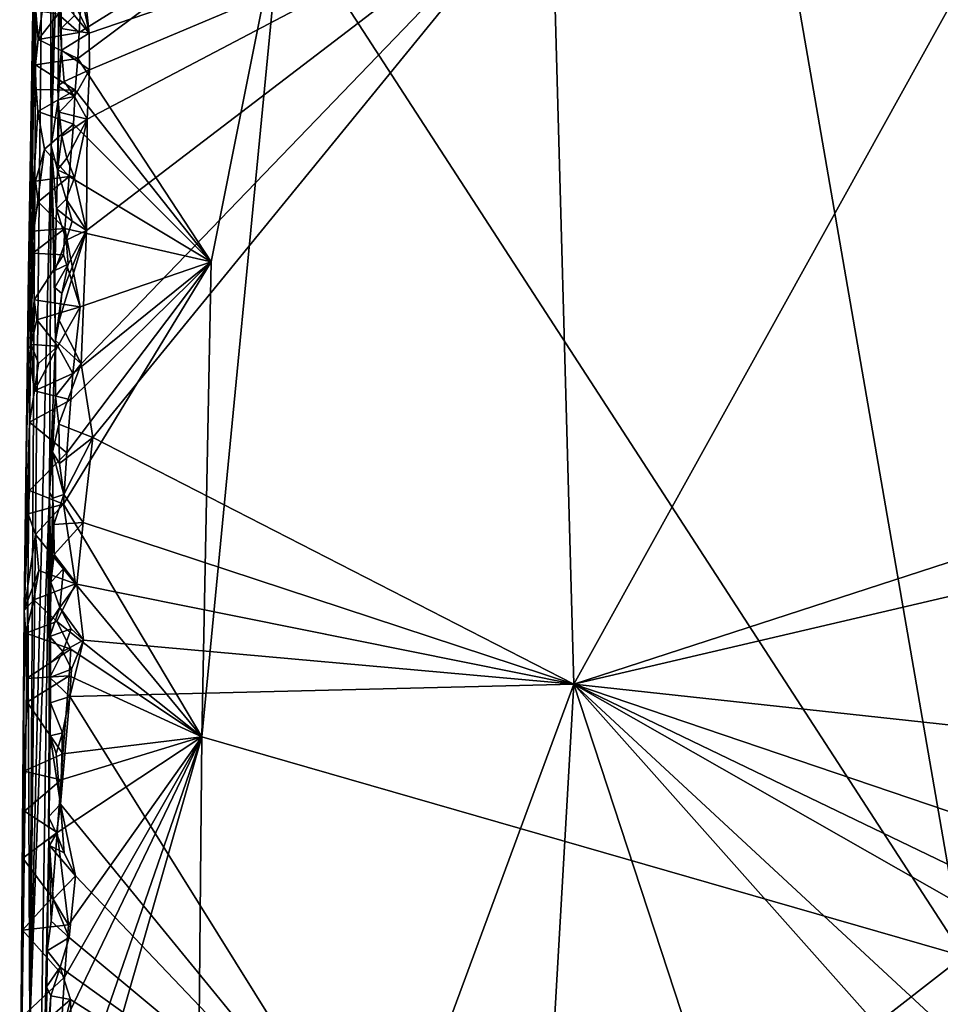
# Model space of a CAD drawing. Units: metres. Extents: x 27.1 to 30.7, y -5.6 to 5.9.
# Drawn here: x 27.1 to 28.5, y -0.5 to 1 of the extents above; entities that cross this region are included whole.
import ezdxf

# ---------------------------------------------------------------- set-up
doc = ezdxf.new("R2010")
doc.units = ezdxf.units.M

msp = doc.modelspace()

# ---------------------------------------------------------------- linework, layer by layer
at = {"layer": '1'}
for points in [[(28.1018, 2.1436, 3.976), (27.5048, 1.1938, 3.9879), (28.5439, -0.4082, 4.028)], [(28.1018, 2.1436, 3.976), (28.5439, -0.4082, 4.028), (28.8731, 0.1762, 4.0202)], [(28.1018, 2.1436, 3.976), (28.8731, 0.1762, 4.0202), (28.852, 0.5219, 4.0118)], [(28.9148, 0.9333, 4.0036), (28.1018, 2.1436, 3.976), (28.852, 0.5219, 4.0118)], [(28.1018, 2.1436, 3.976), (28.9148, 0.9333, 4.0036), (28.9738, 1.0314, 4.0001)], [(27.1524, 0.8276, -0.6882), (27.1479, 2.0004, 2.0594), (27.1701, 2.057, -0.6356)], [(27.1646, 1.2405, -1.2486), (27.1524, 0.8276, -0.6882), (27.1701, 2.057, -0.6356)], [(27.1524, 0.8276, -0.6882), (27.1194, -0.5174, 1.0707), (27.1479, 2.0004, 2.0594)], [(27.1479, 2.0004, 2.0594), (27.1194, -0.5174, 1.0707), (27.1311, 1.4623, 3.7424)], [(27.1164, 0.1527, 2.7162), (27.111, 0.1189, 3.7797), (27.1311, 1.4623, 3.7424)], [(27.1311, 1.4623, 3.7424), (27.111, 0.1189, 3.7797), (27.1177, 0.6362, 3.8754)], [(27.1194, -0.5174, 1.0707), (27.1164, 0.1527, 2.7162), (27.1311, 1.4623, 3.7424)], [(27.1311, 1.4623, 3.7424), (27.1177, 0.6362, 3.8754), (27.1267, 0.9476, 3.9057)], [(27.1258, 1.0711, 3.9245), (27.1311, 1.4623, 3.7424), (27.1267, 0.9476, 3.9057)], [(27.1524, 0.8276, -0.6882), (27.1646, 1.2405, -1.2486), (27.1628, 0.8981, -1.4939)], [(27.1628, 0.8981, -1.4939), (27.1646, 1.2405, -1.2486), (27.168, 0.9737, -1.5176)], [(27.1646, 1.2405, -1.2486), (27.1641, 1.0555, -1.4973), (27.168, 0.9737, -1.5176)], [(27.2102, 0.9999, -1.5339), (27.1939, 1.1504, -1.5344), (27.9156, 1.2406, -1.5342)], [(27.1979, 0.495, -1.5261), (27.2063, 0.6986, -1.5304), (27.9156, 1.2406, -1.5342)], [(27.2155, 0.3829, -1.526), (27.1979, 0.495, -1.5261), (27.9156, 1.2406, -1.5342)], [(27.2063, 0.6986, -1.5304), (27.2071, 0.8686, -1.5319), (27.9156, 1.2406, -1.5342)], [(27.2071, 0.8686, -1.5319), (27.2109, 0.9439, -1.5337), (27.9156, 1.2406, -1.5342)], [(27.2109, 0.9439, -1.5337), (27.2102, 0.9999, -1.5339), (27.9156, 1.2406, -1.5342)], [(27.9497, 0.0066, -1.5166), (27.2155, 0.3829, -1.526), (27.9156, 1.2406, -1.5342)], [(27.9156, 1.2406, -1.5342), (28.5965, 1.1734, -1.5368), (27.9497, 0.0066, -1.5166)], [(27.1927, 0.9608, 3.988), (27.3965, 0.6507, 3.9981), (27.5048, 1.1938, 3.9879)], [(27.1949, 1.0008, 3.9866), (27.1927, 0.9608, 3.988), (27.5048, 1.1938, 3.9879)], [(27.1997, 1.0793, 3.9845), (27.1949, 1.0008, 3.9866), (27.5048, 1.1938, 3.9879)], [(27.3965, 0.6507, 3.9981), (27.3822, -0.074, 4.0116), (27.5048, 1.1938, 3.9879)], [(27.5048, 1.1938, 3.9879), (27.3822, -0.074, 4.0116), (28.5439, -0.4082, 4.028)], [(27.9497, 0.0066, -1.5166), (28.5965, 1.1734, -1.5368), (29.1904, 0.4098, -1.5267)], [(27.2102, 0.9999, -1.5339), (27.1913, 1.093, -1.5317), (27.1939, 1.1504, -1.5344)], [(27.1798, 1.0606, -1.5271), (27.1913, 1.093, -1.5317), (27.2102, 0.9999, -1.5339)], [(27.1258, 1.0711, 3.9245), (27.1267, 0.9476, 3.9057), (27.1326, 0.99, 3.968)], [(27.1258, 1.0711, 3.9245), (27.1326, 0.99, 3.968), (27.1386, 1.032, 3.9753)], [(27.163, 1.0286, 3.9895), (27.1949, 1.0008, 3.9866), (27.1997, 1.0793, 3.9845)], [(27.168, 0.9737, -1.5176), (27.1641, 1.0555, -1.4973), (27.1673, 1.0066, -1.5126)], [(27.1673, 1.0066, -1.5126), (27.1641, 1.0555, -1.4973), (27.1876, 1.0267, -1.5323)], [(27.1876, 1.0267, -1.5323), (27.1798, 1.0606, -1.5271), (27.2102, 0.9999, -1.5339)], [(27.1386, 1.032, 3.9753), (27.1326, 0.99, 3.968), (27.163, 1.0286, 3.9895)], [(27.163, 1.0286, 3.9895), (27.1326, 0.99, 3.968), (27.1949, 1.0008, 3.9866)], [(27.1673, 1.0066, -1.5126), (27.1876, 1.0267, -1.5323), (27.2102, 0.9999, -1.5339)], [(27.168, 0.9737, -1.5176), (27.1673, 1.0066, -1.5126), (27.2102, 0.9999, -1.5339)], [(27.1326, 0.99, 3.968), (27.1927, 0.9608, 3.988), (27.1949, 1.0008, 3.9866)], [(27.2109, 0.9439, -1.5337), (27.168, 0.9737, -1.5176), (27.2102, 0.9999, -1.5339)], [(27.1267, 0.9476, 3.9057), (27.1284, 0.9513, 3.9589), (27.1326, 0.99, 3.968)], [(27.1326, 0.99, 3.968), (27.1284, 0.9513, 3.9589), (27.1927, 0.9608, 3.988)], [(27.168, 0.9737, -1.5176), (27.1624, 0.9195, -1.5034), (27.1628, 0.8981, -1.4939)], [(27.1624, 0.9195, -1.5034), (27.168, 0.9737, -1.5176), (27.1718, 0.9259, -1.5295)], [(27.1718, 0.9259, -1.5295), (27.168, 0.9737, -1.5176), (27.2109, 0.9439, -1.5337)], [(27.1267, 0.9476, 3.9057), (27.1177, 0.6362, 3.8754), (27.1316, 0.8802, 3.9792)], [(27.1267, 0.9476, 3.9057), (27.1286, 0.9138, 3.9701), (27.1284, 0.9513, 3.9589)], [(27.1286, 0.9138, 3.9701), (27.1267, 0.9476, 3.9057), (27.1316, 0.8802, 3.9792)], [(27.1284, 0.9513, 3.9589), (27.1889, 0.9127, 3.9889), (27.1927, 0.9608, 3.988)], [(27.1284, 0.9513, 3.9589), (27.1286, 0.9138, 3.9701), (27.1889, 0.9127, 3.9889)], [(27.1889, 0.9127, 3.9889), (27.3965, 0.6507, 3.9981), (27.1927, 0.9608, 3.988)], [(27.188, 0.9031, -1.5301), (27.1718, 0.9259, -1.5295), (27.2109, 0.9439, -1.5337)], [(27.2071, 0.8686, -1.5319), (27.188, 0.9031, -1.5301), (27.2109, 0.9439, -1.5337)], [(27.188, 0.9031, -1.5301), (27.1624, 0.9195, -1.5034), (27.1718, 0.9259, -1.5295)], [(27.188, 0.9031, -1.5301), (27.1628, 0.8981, -1.4939), (27.1624, 0.9195, -1.5034)], [(27.1286, 0.9138, 3.9701), (27.1316, 0.8802, 3.9792), (27.1889, 0.9127, 3.9889)], [(27.1316, 0.8802, 3.9792), (27.1863, 0.8608, 3.9905), (27.1889, 0.9127, 3.9889)], [(27.188, 0.9031, -1.5301), (27.1642, 0.8793, -1.512), (27.1628, 0.8981, -1.4939)], [(27.1642, 0.8793, -1.512), (27.188, 0.9031, -1.5301), (27.2071, 0.8686, -1.5319)], [(27.1889, 0.9127, 3.9889), (27.1863, 0.8608, 3.9905), (27.3965, 0.6507, 3.9981)], [(27.1616, 0.7911, -1.489), (27.1524, 0.8276, -0.6882), (27.1628, 0.8981, -1.4939)], [(27.1616, 0.7911, -1.489), (27.1628, 0.8981, -1.4939), (27.1642, 0.8793, -1.512)], [(27.1316, 0.8802, 3.9792), (27.1177, 0.6362, 3.8754), (27.1421, 0.8228, 3.9925)], [(27.1316, 0.8802, 3.9792), (27.1421, 0.8228, 3.9925), (27.1863, 0.8608, 3.9905)], [(27.1616, 0.7911, -1.489), (27.1642, 0.8793, -1.512), (27.1683, 0.8425, -1.5192)], [(27.1683, 0.8425, -1.5192), (27.1642, 0.8793, -1.512), (27.2071, 0.8686, -1.5319)], [(27.1421, 0.8228, 3.9925), (27.1799, 0.781, 3.9917), (27.1863, 0.8608, 3.9905)], [(27.1762, 0.8092, -1.5248), (27.1683, 0.8425, -1.5192), (27.2071, 0.8686, -1.5319)], [(27.1876, 0.7791, -1.5288), (27.1762, 0.8092, -1.5248), (27.2071, 0.8686, -1.5319)], [(27.1863, 0.8608, 3.9905), (27.1799, 0.781, 3.9917), (27.3965, 0.6507, 3.9981)], [(27.1876, 0.7791, -1.5288), (27.2071, 0.8686, -1.5319), (27.2063, 0.6986, -1.5304)], [(27.1616, 0.7911, -1.489), (27.1683, 0.8425, -1.5192), (27.1762, 0.8092, -1.5248)], [(27.1497, 0.299, -1.1148), (27.1194, -0.5174, 1.0707), (27.1524, 0.8276, -0.6882)], [(27.1497, 0.299, -1.1148), (27.1524, 0.8276, -0.6882), (27.159, 0.531, -1.5099)], [(27.1578, 0.6376, -1.4889), (27.159, 0.531, -1.5099), (27.1524, 0.8276, -0.6882)], [(27.1605, 0.7316, -1.5011), (27.1578, 0.6376, -1.4889), (27.1524, 0.8276, -0.6882)], [(27.1605, 0.7316, -1.5011), (27.1524, 0.8276, -0.6882), (27.1616, 0.7911, -1.489)], [(27.1177, 0.6362, 3.8754), (27.1285, 0.7738, 3.9679), (27.1421, 0.8228, 3.9925)], [(27.1421, 0.8228, 3.9925), (27.1285, 0.7738, 3.9679), (27.1799, 0.781, 3.9917)], [(27.1616, 0.7911, -1.489), (27.1762, 0.8092, -1.5248), (27.1876, 0.7791, -1.5288)], [(27.1605, 0.7316, -1.5011), (27.1616, 0.7911, -1.489), (27.1751, 0.7463, -1.5244)], [(27.1751, 0.7463, -1.5244), (27.1616, 0.7911, -1.489), (27.1876, 0.7791, -1.5288)], [(27.1177, 0.6362, 3.8754), (27.1237, 0.6976, 3.9481), (27.1285, 0.7738, 3.9679)], [(27.1285, 0.7738, 3.9679), (27.1237, 0.6976, 3.9481), (27.1323, 0.7424, 3.976)], [(27.1285, 0.7738, 3.9679), (27.1323, 0.7424, 3.976), (27.1799, 0.781, 3.9917)], [(27.1323, 0.7424, 3.976), (27.1732, 0.7017, 3.9925), (27.1799, 0.781, 3.9917)], [(27.1799, 0.781, 3.9917), (27.1732, 0.7017, 3.9925), (27.3965, 0.6507, 3.9981)], [(27.1751, 0.7463, -1.5244), (27.1876, 0.7791, -1.5288), (27.2063, 0.6986, -1.5304)], [(27.1323, 0.7424, 3.976), (27.1237, 0.6976, 3.9481), (27.1732, 0.7017, 3.9925)], [(27.1605, 0.7316, -1.5011), (27.1751, 0.7463, -1.5244), (27.1844, 0.7128, -1.5287)], [(27.1844, 0.7128, -1.5287), (27.1751, 0.7463, -1.5244), (27.2063, 0.6986, -1.5304)], [(27.1578, 0.6376, -1.4889), (27.1605, 0.7316, -1.5011), (27.1752, 0.6838, -1.5233)], [(27.1752, 0.6838, -1.5233), (27.1605, 0.7316, -1.5011), (27.1844, 0.7128, -1.5287)], [(27.1752, 0.6838, -1.5233), (27.1844, 0.7128, -1.5287), (27.2063, 0.6986, -1.5304)], [(27.1177, 0.6362, 3.8754), (27.117, 0.5182, 3.8881), (27.1237, 0.6976, 3.9481)], [(27.1237, 0.6976, 3.9481), (27.117, 0.5182, 3.8881), (27.124, 0.6643, 3.9582)], [(27.1237, 0.6976, 3.9481), (27.124, 0.6643, 3.9582), (27.1732, 0.7017, 3.9925)], [(27.124, 0.6643, 3.9582), (27.1709, 0.6617, 3.9939), (27.1732, 0.7017, 3.9925)], [(27.1642, 0.5612, -1.5203), (27.1684, 0.6023, -1.5245), (27.2063, 0.6986, -1.5304)], [(27.1979, 0.495, -1.5261), (27.1642, 0.5612, -1.5203), (27.2063, 0.6986, -1.5304)], [(27.1684, 0.6023, -1.5245), (27.1779, 0.6471, -1.5267), (27.2063, 0.6986, -1.5304)], [(27.1709, 0.6617, 3.9939), (27.1964, 0.5822, 3.9958), (27.1732, 0.7017, 3.9925)], [(27.1732, 0.7017, 3.9925), (27.1964, 0.5822, 3.9958), (27.3965, 0.6507, 3.9981)], [(27.1779, 0.6471, -1.5267), (27.1752, 0.6838, -1.5233), (27.2063, 0.6986, -1.5304)], [(27.1578, 0.6376, -1.4889), (27.1752, 0.6838, -1.5233), (27.1779, 0.6471, -1.5267)], [(27.117, 0.5182, 3.8881), (27.1215, 0.5246, 3.9671), (27.124, 0.6643, 3.9582)], [(27.124, 0.6643, 3.9582), (27.1215, 0.5246, 3.9671), (27.1263, 0.593, 3.9787)], [(27.124, 0.6643, 3.9582), (27.1263, 0.593, 3.9787), (27.1709, 0.6617, 3.9939)], [(27.1709, 0.6617, 3.9939), (27.1263, 0.593, 3.9787), (27.1964, 0.5822, 3.9958)], [(27.158, 0.6115, -1.4992), (27.1578, 0.6376, -1.4889), (27.1779, 0.6471, -1.5267)], [(27.1684, 0.6023, -1.5245), (27.158, 0.6115, -1.4992), (27.1779, 0.6471, -1.5267)], [(27.1761, 0.3597, 3.9994), (27.1708, 0.2812, 4.0009), (27.3965, 0.6507, 3.9981)], [(27.3965, 0.6507, 3.9981), (27.1708, 0.2812, 4.0009), (27.3822, -0.074, 4.0116)], [(27.1824, 0.4404, 3.9981), (27.1761, 0.3597, 3.9994), (27.3965, 0.6507, 3.9981)], [(27.1851, 0.4805, 3.9972), (27.1824, 0.4404, 3.9981), (27.3965, 0.6507, 3.9981)], [(27.1851, 0.4805, 3.9972), (27.3965, 0.6507, 3.9981), (27.1964, 0.5822, 3.9958)], [(27.111, 0.1189, 3.7797), (27.117, 0.5182, 3.8881), (27.1177, 0.6362, 3.8754)], [(27.1578, 0.6376, -1.4889), (27.158, 0.6115, -1.4992), (27.159, 0.531, -1.5099)], [(27.159, 0.531, -1.5099), (27.158, 0.6115, -1.4992), (27.1684, 0.6023, -1.5245)], [(27.1642, 0.5612, -1.5203), (27.159, 0.531, -1.5099), (27.1684, 0.6023, -1.5245)], [(27.1263, 0.593, 3.9787), (27.1215, 0.5246, 3.9671), (27.1305, 0.5621, 3.9864)], [(27.1263, 0.593, 3.9787), (27.1305, 0.5621, 3.9864), (27.1964, 0.5822, 3.9958)], [(27.1305, 0.5621, 3.9864), (27.1626, 0.5224, 3.9976), (27.1964, 0.5822, 3.9958)], [(27.1626, 0.5224, 3.9976), (27.1851, 0.4805, 3.9972), (27.1964, 0.5822, 3.9958)], [(27.1305, 0.5621, 3.9864), (27.1215, 0.5246, 3.9671), (27.1626, 0.5224, 3.9976)], [(27.159, 0.531, -1.5099), (27.1642, 0.5612, -1.5203), (27.1979, 0.495, -1.5261)], [(27.1588, 0.4461, -1.5057), (27.1497, 0.299, -1.1148), (27.159, 0.531, -1.5099)], [(27.1588, 0.4461, -1.5057), (27.159, 0.531, -1.5099), (27.1979, 0.495, -1.5261)], [(27.117, 0.5182, 3.8881), (27.111, 0.1189, 3.7797), (27.1193, 0.4063, 3.9675)], [(27.1215, 0.5246, 3.9671), (27.117, 0.5182, 3.8881), (27.1267, 0.4538, 3.976)], [(27.117, 0.5182, 3.8881), (27.1193, 0.4063, 3.9675), (27.1267, 0.4538, 3.976)], [(27.1215, 0.5246, 3.9671), (27.1267, 0.4538, 3.976), (27.1327, 0.4958, 3.9834)], [(27.1215, 0.5246, 3.9671), (27.1327, 0.4958, 3.9834), (27.1626, 0.5224, 3.9976)], [(27.1327, 0.4958, 3.9834), (27.1267, 0.4538, 3.976), (27.1626, 0.5224, 3.9976)], [(27.1626, 0.5224, 3.9976), (27.1267, 0.4538, 3.976), (27.1851, 0.4805, 3.9972)], [(27.164, 0.4033, -1.5142), (27.1588, 0.4461, -1.5057), (27.1979, 0.495, -1.5261)], [(27.164, 0.4033, -1.5142), (27.1979, 0.495, -1.5261), (27.2155, 0.3829, -1.526)], [(27.1267, 0.4538, 3.976), (27.1824, 0.4404, 3.9981), (27.1851, 0.4805, 3.9972)], [(27.1267, 0.4538, 3.976), (27.1193, 0.4063, 3.9675), (27.1824, 0.4404, 3.9981)], [(27.1193, 0.4063, 3.9675), (27.1761, 0.3597, 3.9994), (27.1824, 0.4404, 3.9981)], [(27.1542, 0.3607, -1.4856), (27.1497, 0.299, -1.1148), (27.1588, 0.4461, -1.5057)], [(27.1542, 0.3607, -1.4856), (27.1588, 0.4461, -1.5057), (27.164, 0.4033, -1.5142)], [(27.1193, 0.4063, 3.9675), (27.111, 0.1189, 3.7797), (27.1169, 0.2665, 3.9683)], [(27.1193, 0.4063, 3.9675), (27.1169, 0.2665, 3.9683), (27.1192, 0.302, 3.9801)], [(27.1193, 0.4063, 3.9675), (27.1192, 0.302, 3.9801), (27.1761, 0.3597, 3.9994)], [(27.9497, 0.0066, -1.5166), (29.1904, 0.4098, -1.5267), (29.1939, 0.2972, -1.5251)], [(27.1651, 0.3432, -1.5173), (27.1542, 0.3607, -1.4856), (27.164, 0.4033, -1.5142)], [(27.1651, 0.3432, -1.5173), (27.164, 0.4033, -1.5142), (27.2155, 0.3829, -1.526)], [(27.1716, 0.2957, -1.5206), (27.1651, 0.3432, -1.5173), (27.2155, 0.3829, -1.526)], [(27.2011, 0.253, -1.5234), (27.1716, 0.2957, -1.5206), (27.2155, 0.3829, -1.526)], [(27.2011, 0.253, -1.5234), (27.2155, 0.3829, -1.526), (27.9497, 0.0066, -1.5166)], [(27.1497, 0.299, -1.1148), (27.1542, 0.3607, -1.4856), (27.1549, 0.2904, -1.4971)], [(27.1549, 0.2904, -1.4971), (27.1542, 0.3607, -1.4856), (27.1716, 0.2957, -1.5206)], [(27.1542, 0.3607, -1.4856), (27.1651, 0.3432, -1.5173), (27.1716, 0.2957, -1.5206)], [(27.1192, 0.302, 3.9801), (27.1708, 0.2812, 4.0009), (27.1761, 0.3597, 3.9994)], [(27.1192, 0.302, 3.9801), (27.1169, 0.2665, 3.9683), (27.1708, 0.2812, 4.0009)], [(27.1497, 0.299, -1.1148), (27.1243, -1.4141, -0.7433), (27.1194, -0.5174, 1.0707)], [(27.1243, -1.4141, -0.7433), (27.1497, 0.299, -1.1148), (27.1487, -0.2304, -1.4729)], [(27.1487, -0.2304, -1.4729), (27.1497, 0.299, -1.1148), (27.1507, -0.0721, -1.4745)], [(27.1507, -0.0721, -1.4745), (27.1497, 0.299, -1.1148), (27.1513, -0.0219, -1.4925)], [(27.1513, -0.0219, -1.4925), (27.1497, 0.299, -1.1148), (27.1512, 0.0397, -1.4646)], [(27.1512, 0.0397, -1.4646), (27.1497, 0.299, -1.1148), (27.151, 0.1021, -1.4662)], [(27.151, 0.1021, -1.4662), (27.1497, 0.299, -1.1148), (27.1518, 0.162, -1.4939)], [(27.1518, 0.162, -1.4939), (27.1497, 0.299, -1.1148), (27.1549, 0.2904, -1.4971)], [(27.1518, 0.162, -1.4939), (27.1549, 0.2904, -1.4971), (27.1565, 0.2502, -1.5057)], [(27.1565, 0.2502, -1.5057), (27.1549, 0.2904, -1.4971), (27.1716, 0.2957, -1.5206)], [(27.1565, 0.2502, -1.5057), (27.1716, 0.2957, -1.5206), (27.2011, 0.253, -1.5234)], [(27.9497, 0.0066, -1.5166), (29.1939, 0.2972, -1.5251), (29.0405, -0.1121, -1.5099)], [(27.1169, 0.2665, 3.9683), (27.1282, 0.2349, 3.9955), (27.1708, 0.2812, 4.0009)], [(27.1282, 0.2349, 3.9955), (27.1894, 0.1596, 4.0036), (27.1708, 0.2812, 4.0009)], [(27.1708, 0.2812, 4.0009), (27.1894, 0.1596, 4.0036), (27.3822, -0.074, 4.0116)], [(27.1169, 0.2665, 3.9683), (27.111, 0.1189, 3.7797), (27.1282, 0.2349, 3.9955)], [(27.1569, 0.2046, -1.5155), (27.1518, 0.162, -1.4939), (27.1565, 0.2502, -1.5057)], [(27.1569, 0.2046, -1.5155), (27.1565, 0.2502, -1.5057), (27.2011, 0.253, -1.5234)], [(27.1914, 0.159, -1.5209), (27.1569, 0.2046, -1.5155), (27.2011, 0.253, -1.5234)], [(27.1914, 0.159, -1.5209), (27.2011, 0.253, -1.5234), (27.9497, 0.0066, -1.5166)], [(27.1282, 0.2349, 3.9955), (27.111, 0.1189, 3.7797), (27.1335, 0.18, 3.9893)], [(27.1282, 0.2349, 3.9955), (27.1335, 0.18, 3.9893), (27.1894, 0.1596, 4.0036)], [(27.1518, 0.162, -1.4939), (27.1569, 0.2046, -1.5155), (27.1712, 0.1823, -1.5168)], [(27.1712, 0.1823, -1.5168), (27.1569, 0.2046, -1.5155), (27.1914, 0.159, -1.5209)], [(27.1654, 0.1233, -1.5162), (27.1518, 0.162, -1.4939), (27.1712, 0.1823, -1.5168)], [(27.1654, 0.1233, -1.5162), (27.1712, 0.1823, -1.5168), (27.1914, 0.159, -1.5209)], [(27.1335, 0.18, 3.9893), (27.111, 0.1189, 3.7797), (27.1258, 0.1353, 3.9834)], [(27.1335, 0.18, 3.9893), (27.1258, 0.1353, 3.9834), (27.1894, 0.1596, 4.0036)], [(27.1042, -0.7533, 3.3543), (27.1164, 0.1527, 2.7162), (27.1194, -0.5174, 1.0707)], [(27.111, 0.1189, 3.7797), (27.1164, 0.1527, 2.7162), (27.1042, -0.7533, 3.3543)], [(27.1258, 0.1353, 3.9834), (27.161, 0.1021, 4.0038), (27.1894, 0.1596, 4.0036)], [(27.151, 0.1021, -1.4662), (27.1518, 0.162, -1.4939), (27.1654, 0.1233, -1.5162)], [(27.161, 0.1021, 4.0038), (27.3822, -0.074, 4.0116), (27.1894, 0.1596, 4.0036)], [(27.2017, 0.0738, -1.5211), (27.1654, 0.1233, -1.5162), (27.1914, 0.159, -1.5209)], [(27.2017, 0.0738, -1.5211), (27.1914, 0.159, -1.5209), (27.9497, 0.0066, -1.5166)], [(27.111, 0.1189, 3.7797), (27.1137, 0.0841, 3.9808), (27.1258, 0.1353, 3.9834)], [(27.1258, 0.1353, 3.9834), (27.1137, 0.0841, 3.9808), (27.161, 0.1021, 4.0038)], [(27.1502, 0.0793, -1.4858), (27.151, 0.1021, -1.4662), (27.1654, 0.1233, -1.5162)], [(27.1502, 0.0793, -1.4858), (27.1654, 0.1233, -1.5162), (27.1829, 0.091, -1.519)], [(27.1829, 0.091, -1.519), (27.1654, 0.1233, -1.5162), (27.2017, 0.0738, -1.5211)], [(27.111, 0.1189, 3.7797), (27.1042, -0.7533, 3.3543), (27.1106, -0.1262, 3.8967)], [(27.111, 0.1189, 3.7797), (27.1106, -0.1262, 3.8967), (27.1156, -0.0208, 3.9897)], [(27.1137, 0.0841, 3.9808), (27.111, 0.1189, 3.7797), (27.1146, 0.015, 3.9794)], [(27.1146, 0.015, 3.9794), (27.111, 0.1189, 3.7797), (27.1156, -0.0208, 3.9897)], [(27.161, 0.1021, 4.0038), (27.1137, 0.0841, 3.9808), (27.1821, 0.06, 4.0054)], [(27.151, 0.1021, -1.4662), (27.1502, 0.0793, -1.4858), (27.1512, 0.0397, -1.4646)], [(27.1702, 0.0563, -1.5151), (27.1502, 0.0793, -1.4858), (27.1829, 0.091, -1.519)], [(27.161, 0.1021, 4.0038), (27.1821, 0.06, 4.0054), (27.3822, -0.074, 4.0116)], [(27.1702, 0.0563, -1.5151), (27.1829, 0.091, -1.519), (27.2017, 0.0738, -1.5211)], [(27.1137, 0.0841, 3.9808), (27.1146, 0.015, 3.9794), (27.1821, 0.06, 4.0054)], [(27.1512, 0.0397, -1.4646), (27.1502, 0.0793, -1.4858), (27.1702, 0.0563, -1.5151)], [(27.1831, 0.0293, -1.518), (27.1702, 0.0563, -1.5151), (27.2017, 0.0738, -1.5211)], [(27.1809, -0.0123, -1.5186), (27.1831, 0.0293, -1.518), (27.2017, 0.0738, -1.5211)], [(27.1809, -0.0123, -1.5186), (27.2017, 0.0738, -1.5211), (27.9497, 0.0066, -1.5166)], [(27.1146, 0.015, 3.9794), (27.1794, 0.0194, 4.0062), (27.1821, 0.06, 4.0054)], [(27.1503, 0.0168, -1.485), (27.1512, 0.0397, -1.4646), (27.1702, 0.0563, -1.5151)], [(27.1503, 0.0168, -1.485), (27.1702, 0.0563, -1.5151), (27.1831, 0.0293, -1.518)], [(27.1821, 0.06, 4.0054), (27.1794, 0.0194, 4.0062), (27.3822, -0.074, 4.0116)], [(27.1503, 0.0168, -1.485), (27.1513, -0.0219, -1.4925), (27.1512, 0.0397, -1.4646)], [(27.1146, 0.015, 3.9794), (27.1156, -0.0208, 3.9897), (27.1794, 0.0194, 4.0062)], [(27.1156, -0.0208, 3.9897), (27.1701, -0.0995, 4.0082), (27.1794, 0.0194, 4.0062)], [(27.1809, -0.0123, -1.5186), (27.1503, 0.0168, -1.485), (27.1831, 0.0293, -1.518)], [(27.1513, -0.0219, -1.4925), (27.1503, 0.0168, -1.485), (27.1809, -0.0123, -1.5186)], [(27.1794, 0.0194, 4.0062), (27.1701, -0.0995, 4.0082), (27.3822, -0.074, 4.0116)], [(27.6593, -0.7797, -1.5044), (27.1809, -0.0123, -1.5186), (27.9497, 0.0066, -1.5166)], [(27.6593, -0.7797, -1.5044), (27.9497, 0.0066, -1.5166), (27.9199, -0.5064, -1.5086)], [(28.1544, -0.6183, -1.5117), (27.9199, -0.5064, -1.5086), (27.9497, 0.0066, -1.5166)], [(29.0405, -0.1121, -1.5099), (29.1738, -0.409, -1.513), (27.9497, 0.0066, -1.5166)], [(27.9497, 0.0066, -1.5166), (28.7364, -0.8788, -1.5078), (28.1544, -0.6183, -1.5117)], [(28.941, -0.9124, -1.4958), (27.9497, 0.0066, -1.5166), (29.1691, -0.6887, -1.5027)], [(28.941, -0.9124, -1.4958), (28.7364, -0.8788, -1.5078), (27.9497, 0.0066, -1.5166)], [(29.1738, -0.409, -1.513), (29.1678, -0.5803, -1.5068), (27.9497, 0.0066, -1.5166)], [(27.9497, 0.0066, -1.5166), (29.1678, -0.5803, -1.5068), (29.1691, -0.6887, -1.5027)], [(27.1695, -0.0676, -1.5135), (27.1513, -0.0219, -1.4925), (27.1809, -0.0123, -1.5186)], [(27.1664, -0.1764, -1.5113), (27.1695, -0.0676, -1.5135), (27.1809, -0.0123, -1.5186)], [(27.1664, -0.1764, -1.5113), (27.1809, -0.0123, -1.5186), (27.6593, -0.7797, -1.5044)], [(27.1156, -0.0208, 3.9897), (27.1106, -0.1262, 3.8967), (27.1701, -0.0995, 4.0082)], [(27.1507, -0.0721, -1.4745), (27.1513, -0.0219, -1.4925), (27.1695, -0.0676, -1.5135)], [(27.1483, -0.1957, -1.4801), (27.1487, -0.2304, -1.4729), (27.1507, -0.0721, -1.4745)], [(27.1483, -0.1957, -1.4801), (27.1507, -0.0721, -1.4745), (27.1664, -0.1764, -1.5113)], [(27.1596, -0.0991, -1.5083), (27.1507, -0.0721, -1.4745), (27.1695, -0.0676, -1.5135)], [(27.1664, -0.1764, -1.5113), (27.1507, -0.0721, -1.4745), (27.1596, -0.0991, -1.5083)], [(27.1596, -0.0991, -1.5083), (27.1695, -0.0676, -1.5135), (27.1664, -0.1764, -1.5113)], [(27.1612, -0.22, 4.0103), (27.1788, -0.3607, 4.0133), (27.3822, -0.074, 4.0116)], [(27.1612, -0.22, 4.0103), (27.3822, -0.074, 4.0116), (27.1673, -0.1396, 4.009)], [(27.1858, -0.6416, 4.0187), (27.3822, -0.074, 4.0116), (27.1673, -0.5205, 4.0164)], [(27.1727, -0.4404, 4.0146), (27.1673, -0.5205, 4.0164), (27.3822, -0.074, 4.0116)], [(27.1701, -0.0995, 4.0082), (27.1673, -0.1396, 4.009), (27.3822, -0.074, 4.0116)], [(27.1788, -0.3607, 4.0133), (27.1727, -0.4404, 4.0146), (27.3822, -0.074, 4.0116)], [(27.1858, -0.6416, 4.0187), (27.1741, -0.8013, 4.0217), (27.3822, -0.074, 4.0116)], [(27.1741, -0.8013, 4.0217), (27.3702, -1.3218, 4.0348), (27.3822, -0.074, 4.0116)], [(27.3822, -0.074, 4.0116), (27.3702, -1.3218, 4.0348), (28.5439, -0.4082, 4.028)], [(27.1701, -0.0995, 4.0082), (27.1106, -0.1262, 3.8967), (27.1673, -0.1396, 4.009)], [(27.1106, -0.1262, 3.8967), (27.1042, -0.7533, 3.3543), (27.1084, -0.3688, 3.9532)], [(27.1106, -0.1262, 3.8967), (27.1084, -0.3688, 3.9532), (27.1115, -0.1873, 3.9511)], [(27.1106, -0.1262, 3.8967), (27.1115, -0.1873, 3.9511), (27.1673, -0.1396, 4.009)], [(27.1115, -0.1873, 3.9511), (27.1612, -0.22, 4.0103), (27.1673, -0.1396, 4.009)], [(27.1605, -0.2211, -1.5056), (27.1483, -0.1957, -1.4801), (27.1664, -0.1764, -1.5113)], [(27.1664, -0.1764, -1.5113), (27.1721, -0.2508, -1.509), (27.1605, -0.2211, -1.5056)], [(27.1893, -0.2861, -1.5117), (27.1721, -0.2508, -1.509), (27.1664, -0.1764, -1.5113)], [(27.1893, -0.2861, -1.5117), (27.1664, -0.1764, -1.5113), (27.6593, -0.7797, -1.5044)], [(27.1084, -0.3688, 3.9532), (27.1091, -0.2587, 3.9662), (27.1115, -0.1873, 3.9511)], [(27.1115, -0.1873, 3.9511), (27.1091, -0.2587, 3.9662), (27.1612, -0.22, 4.0103)], [(27.1487, -0.2304, -1.4729), (27.1483, -0.1957, -1.4801), (27.1605, -0.2211, -1.5056)], [(27.1091, -0.2587, 3.9662), (27.1538, -0.319, 4.012), (27.1612, -0.22, 4.0103)], [(27.1499, -0.2398, -1.4909), (27.1487, -0.2304, -1.4729), (27.1605, -0.2211, -1.5056)], [(27.1721, -0.2508, -1.509), (27.1499, -0.2398, -1.4909), (27.1605, -0.2211, -1.5056)], [(27.1538, -0.319, 4.012), (27.1788, -0.3607, 4.0133), (27.1612, -0.22, 4.0103)], [(27.1243, -1.4141, -0.7433), (27.1487, -0.2304, -1.4729), (27.1446, -0.5346, -1.3817)], [(27.1462, -0.4004, -1.4705), (27.1446, -0.5346, -1.3817), (27.1487, -0.2304, -1.4729)], [(27.1462, -0.4004, -1.4705), (27.1487, -0.2304, -1.4729), (27.1522, -0.355, -1.4929)], [(27.1522, -0.355, -1.4929), (27.1487, -0.2304, -1.4729), (27.1552, -0.3216, -1.4985)], [(27.1487, -0.2304, -1.4729), (27.1499, -0.2398, -1.4909), (27.1552, -0.3216, -1.4985)], [(27.1552, -0.3216, -1.4985), (27.1499, -0.2398, -1.4909), (27.1893, -0.2861, -1.5117)], [(27.1499, -0.2398, -1.4909), (27.1721, -0.2508, -1.509), (27.1893, -0.2861, -1.5117)], [(27.1091, -0.2587, 3.9662), (27.1084, -0.3688, 3.9532), (27.1538, -0.319, 4.012)], [(27.1799, -0.3798, -1.5062), (27.1552, -0.3216, -1.4985), (27.1893, -0.2861, -1.5117)], [(27.1799, -0.3798, -1.5062), (27.1893, -0.2861, -1.5117), (27.6593, -0.7797, -1.5044)], [(27.1538, -0.319, 4.012), (27.1084, -0.3688, 3.9532), (27.1788, -0.3607, 4.0133)], [(27.1522, -0.355, -1.4929), (27.1552, -0.3216, -1.4985), (27.1799, -0.3798, -1.5062)], [(27.1462, -0.4004, -1.4705), (27.1522, -0.355, -1.4929), (27.1799, -0.3798, -1.5062)], [(27.1042, -0.7533, 3.3543), (27.1075, -0.5538, 3.9675), (27.1084, -0.3688, 3.9532)], [(27.1075, -0.5538, 3.9675), (27.1075, -0.5013, 3.9765), (27.1084, -0.3688, 3.9532)], [(27.1084, -0.3688, 3.9532), (27.1075, -0.5013, 3.9765), (27.1727, -0.4404, 4.0146)], [(27.1084, -0.3688, 3.9532), (27.1727, -0.4404, 4.0146), (27.1788, -0.3607, 4.0133)], [(27.1657, -0.4252, -1.5037), (27.1462, -0.4004, -1.4705), (27.1799, -0.3798, -1.5062)], [(27.1657, -0.4252, -1.5037), (27.1799, -0.3798, -1.5062), (27.6593, -0.7797, -1.5044)], [(27.1462, -0.4004, -1.4705), (27.1449, -0.455, -1.4653), (27.1446, -0.5346, -1.3817)], [(27.1449, -0.455, -1.4653), (27.1462, -0.4004, -1.4705), (27.1657, -0.4252, -1.5037)], [(27.3702, -1.3218, 4.0348), (28.7126, -1.5875, 4.0553), (28.5439, -0.4082, 4.028)], [(27.1517, -0.469, -1.4928), (27.1449, -0.455, -1.4653), (27.1657, -0.4252, -1.5037)], [(27.1517, -0.469, -1.4928), (27.1657, -0.4252, -1.5037), (27.1817, -0.4745, -1.5036)], [(27.1817, -0.4745, -1.5036), (27.1657, -0.4252, -1.5037), (27.6593, -0.7797, -1.5044)], [(27.1075, -0.5013, 3.9765), (27.1673, -0.5205, 4.0164), (27.1727, -0.4404, 4.0146)], [(27.1449, -0.455, -1.4653), (27.1454, -0.5479, -1.4627), (27.1446, -0.5346, -1.3817)], [(27.1454, -0.5479, -1.4627), (27.1449, -0.455, -1.4653), (27.1517, -0.469, -1.4928)], [(27.1503, -0.502, -1.486), (27.1454, -0.5479, -1.4627), (27.1517, -0.469, -1.4928)], [(27.1503, -0.502, -1.486), (27.1517, -0.469, -1.4928), (27.1817, -0.4745, -1.5036)], [(27.1655, -0.5415, -1.5025), (27.1503, -0.502, -1.486), (27.1817, -0.4745, -1.5036)], [(27.1655, -0.5415, -1.5025), (27.1817, -0.4745, -1.5036), (27.185, -0.5958, -1.5037)], [(27.1817, -0.4745, -1.5036), (27.6593, -0.7797, -1.5044), (27.185, -0.5958, -1.5037)]]:
    msp.add_3dface(points, dxfattribs=at)

doc.saveas('drawing.dxf')
